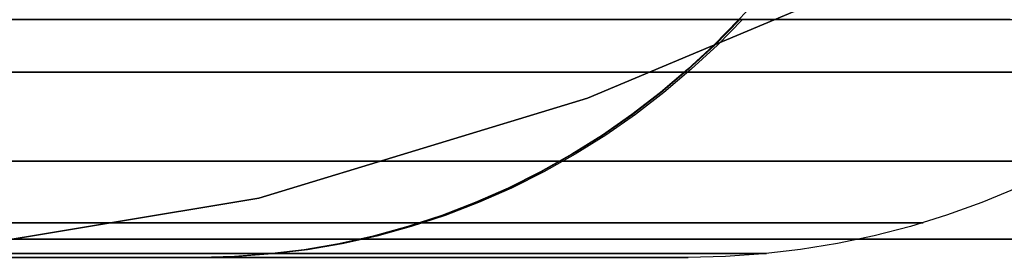
# Model space of a CAD drawing. Units: millimetres. Extents: x 4863 to 5458, y -72 to 778.
# Drawn here: x 5063 to 5063, y -37 to -36 of the extents above; entities that cross this region are included whole.
import ezdxf

# ---------------------------------------------------------------- set-up
doc = ezdxf.new("R2010")
doc.units = ezdxf.units.MM
doc.layers.get('0').update_dxf_attribs({"color": 8, "linetype": 'CONTINUOUS'})

# ---------------------------------------------------------------- blocks, each defined once
blk = doc.blocks.new('sgBrepBlock__87702848')
at = {"color": 0}
blk.add_polyline3d([(5057.96628, -36.62483, 386.30899), (5058.25055, -36.62483, 386.30543), (5058.53823, -36.62483, 386.31552), (5058.82838, -36.62483, 386.33972), (5059.11999, -36.62483, 386.37841), (5059.41199, -36.62483, 386.43187), (5059.7033, -36.62483, 386.50028), (5059.99276, -36.62483, 386.58371), (5060.27924, -36.62483, 386.68212), (5060.56158, -36.62483, 386.79534), (5060.83864, -36.62483, 386.9231), (5061.10931, -36.62483, 387.065), (5061.37252, -36.62483, 387.22054), (5061.62726, -36.62483, 387.3891), (5061.87257, -36.62483, 387.56998), (5062.1076, -36.62483, 387.76236), (5062.33157, -36.62483, 387.96538), (5062.54381, -36.62483, 388.17809), (5062.74375, -36.62483, 388.3995), (5062.93092, -36.62483, 388.62859), (5063.10498, -36.62483, 388.86429), (5063.26567, -36.62483, 389.10555)], dxfattribs=at)
blk = doc.blocks.new('sgBrepBlock__87704416')
at = {"color": 0}
blk.add_polyline3d([(5058.02528, -36.48956, 397.46024), (5058.34225, -36.48956, 397.46024), (5058.65862, -36.48956, 397.44073), (5058.97319, -36.48956, 397.40177), (5059.28476, -36.48956, 397.34353), (5059.59216, -36.48956, 397.26622), (5059.89421, -36.48956, 397.17013), (5060.18978, -36.48956, 397.05562), (5060.47773, -36.48956, 396.92314), (5060.75699, -36.48956, 396.77319), (5061.02648, -36.48956, 396.60632), (5061.28519, -36.48956, 396.42319), (5061.53214, -36.48956, 396.22447), (5061.76638, -36.48956, 396.01093), (5061.98704, -36.48956, 395.78337), (5062.19326, -36.48956, 395.54266), (5062.38428, -36.48956, 395.28972), (5062.55936, -36.48956, 395.02549), (5062.71785, -36.48956, 394.75098), (5062.85913, -36.48956, 394.46724), (5062.98268, -36.48956, 394.17534), (5063.08803, -36.48956, 393.87639), (5063.17477, -36.48956, 393.57152)], dxfattribs=at)
blk = doc.blocks.new('sgBrepBlock__87704864')
at = {"color": 0}
blk.add_polyline3d([(5061.81623, -34.20809, 399.92146), (5061.74617, -34.38921, 399.75436), (5061.68632, -34.5697, 399.58292), (5061.63687, -34.74916, 399.40737), (5061.59803, -34.92719, 399.22795), (5061.56998, -35.1034, 399.04491), (5061.55305, -35.27726, 398.8584), (5061.54777, -35.44801, 398.66851), (5061.55471, -35.61488, 398.47528), (5061.57456, -35.77691, 398.27877), (5061.60842, -35.93261, 398.079), (5061.65749, -36.08036, 397.87598), (5061.72298, -36.21831, 397.66991), (5061.80621, -36.34311, 397.46201), (5061.90852, -36.45092, 397.25389), (5062.03118, -36.53784, 397.04728), (5062.1746, -36.59954, 396.84506), (5062.33802, -36.63184, 396.65117), (5062.51871, -36.63184, 396.47048), (5062.71259, -36.59954, 396.30706), (5062.91482, -36.53784, 396.16364), (5063.12143, -36.45092, 396.04098), (5063.32954, -36.34311, 395.93868)], dxfattribs=at)
blk = doc.blocks.new('sgBrepBlock__86870240')
at = {"color": 0}
for points in [[(5058.02528, -36.48956, 397.46024), (5058.34225, -36.48956, 397.46024), (5058.65862, -36.48956, 397.44073), (5058.97319, -36.48956, 397.40177), (5059.28476, -36.48956, 397.34353), (5059.59216, -36.48956, 397.26622), (5059.89421, -36.48956, 397.17013), (5060.18978, -36.48956, 397.05562), (5060.47773, -36.48956, 396.92314), (5060.75699, -36.48956, 396.77319), (5061.02648, -36.48956, 396.60632), (5061.28519, -36.48956, 396.42319), (5061.53214, -36.48956, 396.22447), (5061.76638, -36.48956, 396.01093), (5061.98704, -36.48956, 395.78337), (5062.19326, -36.48956, 395.54266), (5062.38428, -36.48956, 395.28972), (5062.55936, -36.48956, 395.02549), (5062.71785, -36.48956, 394.75098), (5062.85913, -36.48956, 394.46724), (5062.98268, -36.48956, 394.17534), (5063.08803, -36.48956, 393.87639), (5063.17477, -36.48956, 393.57152)], [(5063.00799, -36.48956, 394.10865), (5062.99267, -36.50518, 394.10296), (5062.97658, -36.52016, 394.09698), (5062.95974, -36.53444, 394.09073), (5062.9422, -36.54796, 394.08421), (5062.924, -36.56066, 394.07745), (5062.90521, -36.57248, 394.07046), (5062.88586, -36.58339, 394.06327), (5062.86602, -36.59334, 394.0559), (5062.84575, -36.6023, 394.04838), (5062.82513, -36.61023, 394.04071), (5062.80422, -36.61711, 394.03294), (5062.78308, -36.62293, 394.02509), (5062.7618, -36.62767, 394.01718), (5062.74044, -36.63134, 394.00925), (5062.71907, -36.63395, 394.00131), (5062.69776, -36.6355, 393.99339), (5062.67657, -36.63601, 393.98552)], [(5063.33021, -36.48956, 392.31623), (5063.31351, -36.50551, 392.31623), (5063.29608, -36.52068, 392.31623), (5063.27798, -36.53502, 392.31623), (5063.25923, -36.54851, 392.31623), (5063.23988, -36.56112, 392.31623), (5063.21996, -36.57282, 392.31623), (5063.19953, -36.58359, 392.31623), (5063.17862, -36.59341, 392.31623), (5063.15728, -36.60224, 392.31623), (5063.13556, -36.61009, 392.31623), (5063.11349, -36.61692, 392.31623), (5063.09113, -36.62273, 392.31623), (5063.06853, -36.6275, 392.31623), (5063.04574, -36.63121, 392.31623), (5063.02279, -36.63388, 392.31623), (5062.99975, -36.63548, 392.31623), (5062.97666, -36.63601, 392.31623)], [(5057.82795, -36.52194, 397.41462), (5058.14808, -36.52194, 397.4269), (5058.4739, -36.52194, 397.41878), (5058.80351, -36.52194, 397.38931), (5059.13488, -36.52194, 397.33774), (5059.4658, -36.52194, 397.26361), (5059.79402, -36.52194, 397.16673), (5060.11718, -36.52194, 397.0472), (5060.43298, -36.52194, 396.90548), (5060.73916, -36.52194, 396.74231), (5061.03356, -36.52194, 396.55874), (5061.3142, -36.52194, 396.35611), (5061.57929, -36.52194, 396.136), (5061.8273, -36.52194, 395.9002), (5062.05697, -36.52194, 395.65068), (5062.2673, -36.52194, 395.38949), (5062.45764, -36.52194, 395.11877), (5062.62757, -36.52194, 394.84066), (5062.77701, -36.52194, 394.55728), (5062.90609, -36.52194, 394.27066), (5063.01522, -36.52194, 393.98273), (5063.10499, -36.52194, 393.69528), (5063.17616, -36.52194, 393.40994)], [(5061.26419, -36.57667, 396.29157), (5061.52505, -36.57667, 396.07497), (5061.7691, -36.57667, 395.84295), (5061.99509, -36.57667, 395.59741), (5062.20207, -36.57667, 395.34039), (5062.38936, -36.57667, 395.074), (5062.55658, -36.57667, 394.80034), (5062.70363, -36.57667, 394.52148), (5062.83065, -36.57667, 394.23944), (5062.93804, -36.57667, 393.95611), (5063.02637, -36.57667, 393.67325), (5063.0964, -36.57667, 393.39246), (5063.14904, -36.57667, 393.1152), (5063.18528, -36.57667, 392.84271)], [(5061.20802, -36.61466, 396.21908), (5061.46412, -36.61466, 396.00643), (5061.70372, -36.61466, 395.77864), (5061.92559, -36.61466, 395.53757), (5062.12879, -36.61466, 395.28525), (5062.31267, -36.61466, 395.02371), (5062.47684, -36.61466, 394.75504), (5062.62121, -36.61466, 394.48127), (5062.74592, -36.61466, 394.20437), (5062.85134, -36.61466, 393.9262), (5062.93806, -36.61466, 393.6485), (5063.00682, -36.61466, 393.37284), (5063.0585, -36.61466, 393.10063), (5063.09407, -36.61466, 392.83311), (5063.1212, -36.61466, 392.31623)], [(5061.14895, -36.63369, 396.14285), (5061.40005, -36.63369, 395.93436), (5061.63497, -36.63369, 395.71101), (5061.85251, -36.63369, 395.47465), (5062.05174, -36.63369, 395.22726), (5062.23202, -36.63369, 394.97083), (5062.39299, -36.63369, 394.7074), (5062.53454, -36.63369, 394.43898), (5062.65681, -36.63369, 394.16749), (5062.76018, -36.63369, 393.89476), (5062.8452, -36.63369, 393.62248), (5062.91262, -36.63369, 393.3522), (5062.96328, -36.63369, 393.08531), (5062.99817, -36.63369, 392.82301), (5063.02476, -36.63369, 392.31623)], [(5061.30211, -36.63601, 395.95598), (5061.52026, -36.63601, 395.75711), (5061.72576, -36.63601, 395.54519), (5061.91782, -36.63601, 395.32101), (5062.09571, -36.63601, 395.08544), (5062.25877, -36.63601, 394.83937), (5062.40636, -36.63601, 394.58372), (5062.53794, -36.63601, 394.31947), (5062.65301, -36.63601, 394.04763), (5062.75112, -36.63601, 393.76921), (5062.8319, -36.63601, 393.48529), (5062.89505, -36.63601, 393.19693), (5062.94033, -36.63601, 392.90522), (5062.97666, -36.63601, 392.31623)]]:
    blk.add_polyline3d(points, dxfattribs=at)
blk = doc.blocks.new('sgBrepBlock__86870688')
at = {"color": 0}
for p, q in [((5058.59624, -36.63601, 397.09135), (5062.95888, -36.63601, 392.72871)), ((5058.59624, -36.63601, 387.54112), (5062.95888, -36.63601, 391.90376))]:
    blk.add_line(p, q, dxfattribs=at)
for points in [[(5062.97666, -36.63601, 392.31623), (5062.96757, -36.63601, 392.02118), (5062.94033, -36.63601, 391.72724), (5062.89505, -36.63601, 391.43554), (5062.8319, -36.63601, 391.14718), (5062.75112, -36.63601, 390.86326), (5062.65301, -36.63601, 390.58484), (5062.53794, -36.63601, 390.31299), (5062.40636, -36.63601, 390.04875), (5062.25877, -36.63601, 389.7931), (5062.09571, -36.63601, 389.54703), (5061.91782, -36.63601, 389.31145), (5061.72576, -36.63601, 389.08728), (5061.52026, -36.63601, 388.87536), (5061.30211, -36.63601, 388.67649)], [(5061.30211, -36.63601, 395.95598), (5061.52026, -36.63601, 395.75711), (5061.72576, -36.63601, 395.54519), (5061.91782, -36.63601, 395.32101), (5062.09571, -36.63601, 395.08544), (5062.25877, -36.63601, 394.83937), (5062.40636, -36.63601, 394.58372), (5062.53794, -36.63601, 394.31947), (5062.65301, -36.63601, 394.04763), (5062.75112, -36.63601, 393.76921), (5062.8319, -36.63601, 393.48529), (5062.89505, -36.63601, 393.19693), (5062.94033, -36.63601, 392.90522), (5062.97666, -36.63601, 392.31623)]]:
    blk.add_polyline3d(points, dxfattribs=at)
blk = doc.blocks.new('sgBrepBlock__86875392')
at = {"color": 0}
blk.add_polyline3d([(5063.32954, -36.34311, 465.06132), (5063.12143, -36.45092, 464.95901), (5062.91481, -36.53784, 464.83636), (5062.71259, -36.59954, 464.69294), (5062.5187, -36.63184, 464.52952), (5062.33801, -36.63184, 464.34883), (5062.17459, -36.59954, 464.15494), (5062.03117, -36.53784, 463.95272), (5061.90851, -36.45092, 463.7461), (5061.80621, -36.34311, 463.53799), (5061.72298, -36.2183, 463.33009), (5061.65749, -36.08036, 463.12402), (5061.60842, -35.93261, 462.921), (5061.57456, -35.77691, 462.72123), (5061.55471, -35.61488, 462.52472), (5061.54777, -35.44801, 462.33149), (5061.55305, -35.27726, 462.1416), (5061.56998, -35.1034, 461.9551), (5061.59803, -34.92719, 461.77205), (5061.63687, -34.74916, 461.59263), (5061.68632, -34.5697, 461.41709), (5061.74617, -34.38921, 461.24564), (5061.81623, -34.20809, 461.07854)], dxfattribs=at)
blk = doc.blocks.new('sgBrepBlock__86877184')
at = {"color": 0}
blk.add_polyline3d([(5063.26567, -36.62483, 471.89445), (5063.10497, -36.62483, 472.13571), (5062.93092, -36.62483, 472.37142), (5062.74375, -36.62483, 472.6005), (5062.54381, -36.62483, 472.82191), (5062.33157, -36.62483, 473.03462), (5062.1076, -36.62483, 473.23764), (5061.87256, -36.62483, 473.43003), (5061.62725, -36.62483, 473.6109), (5061.37251, -36.62483, 473.77946), (5061.1093, -36.62483, 473.935), (5060.83863, -36.62483, 474.0769), (5060.56157, -36.62483, 474.20466), (5060.27923, -36.62483, 474.31788), (5059.99275, -36.62483, 474.41629), (5059.70329, -36.62483, 474.49972), (5059.41198, -36.62483, 474.56813), (5059.11998, -36.62483, 474.62159), (5058.82837, -36.62483, 474.66028), (5058.53822, -36.62483, 474.68448), (5058.25054, -36.62483, 474.69457), (5057.96627, -36.62483, 474.69101)], dxfattribs=at)
blk = doc.blocks.new('sgBrepBlock__86878304')
at = {"color": 0}
for points in [[(5063.17477, -36.48956, 467.42848), (5063.08803, -36.48956, 467.12361), (5062.98268, -36.48956, 466.82466), (5062.85913, -36.48956, 466.53276), (5062.71785, -36.48956, 466.24902), (5062.55936, -36.48956, 465.97451), (5062.38428, -36.48956, 465.71028), (5062.19326, -36.48956, 465.45734), (5061.98704, -36.48956, 465.21663), (5061.76638, -36.48956, 464.98907), (5061.53214, -36.48956, 464.77553), (5061.28519, -36.48956, 464.57681), (5061.02648, -36.48956, 464.39368), (5060.75699, -36.48956, 464.22681), (5060.47773, -36.48956, 464.07686), (5060.18978, -36.48956, 463.94438), (5059.89421, -36.48956, 463.82987), (5059.59216, -36.48956, 463.73378), (5059.28476, -36.48956, 463.65647), (5058.97319, -36.48956, 463.59823), (5058.65862, -36.48956, 463.55927), (5058.18377, -36.48956, 463.53732), (5057.86695, -36.48956, 463.54708)], [(5063.00789, -36.48956, 466.89106), (5062.99257, -36.50518, 466.89675), (5062.97647, -36.52016, 466.90274), (5062.95963, -36.53444, 466.90899), (5062.9421, -36.54796, 466.91551), (5062.9239, -36.56066, 466.92227), (5062.9051, -36.57248, 466.92926), (5062.88575, -36.58339, 466.93645), (5062.86592, -36.59334, 466.94382), (5062.84565, -36.6023, 466.95135), (5062.82503, -36.61023, 466.95901), (5062.80412, -36.61711, 466.96678), (5062.78298, -36.62293, 466.97464), (5062.7617, -36.62767, 466.98255), (5062.74034, -36.63134, 466.99048), (5062.71897, -36.63395, 466.99843), (5062.69766, -36.6355, 467.00635), (5062.67648, -36.63601, 467.01422)], [(5063.33021, -36.48956, 468.68377), (5063.31351, -36.50551, 468.68377), (5063.29608, -36.52068, 468.68377), (5063.27798, -36.53502, 468.68377), (5063.25923, -36.54851, 468.68377), (5063.23988, -36.56112, 468.68377), (5063.21996, -36.57282, 468.68377), (5063.19953, -36.58359, 468.68377), (5063.17862, -36.59341, 468.68377), (5063.15728, -36.60224, 468.68377), (5063.13556, -36.61009, 468.68377), (5063.11349, -36.61692, 468.68377), (5063.09113, -36.62273, 468.68377), (5063.06853, -36.6275, 468.68377), (5063.04574, -36.63121, 468.68377), (5063.02279, -36.63388, 468.68377), (5062.99975, -36.63548, 468.68377), (5062.97666, -36.63601, 468.68377)], [(5063.17616, -36.52194, 467.59006), (5063.10499, -36.52194, 467.30472), (5063.01522, -36.52194, 467.01727), (5062.9061, -36.52194, 466.72934), (5062.77701, -36.52194, 466.44272), (5062.62757, -36.52194, 466.15933), (5062.45764, -36.52194, 465.88123), (5062.26731, -36.52194, 465.61051), (5062.05697, -36.52194, 465.34932), (5061.8273, -36.52194, 465.0998), (5061.57929, -36.52194, 464.864), (5061.3142, -36.52194, 464.64389), (5061.03356, -36.52194, 464.44126), (5060.73916, -36.52194, 464.25769), (5060.43299, -36.52194, 464.09452), (5060.11718, -36.52194, 463.95279), (5059.79402, -36.52194, 463.83327), (5059.4658, -36.52194, 463.73639), (5059.13488, -36.52194, 463.66225), (5058.80351, -36.52194, 463.61069), (5058.4739, -36.52194, 463.58122), (5058.14808, -36.52194, 463.5731), (5057.82795, -36.52194, 463.58538)], [(5063.18528, -36.57667, 468.15729), (5063.14904, -36.57667, 467.8848), (5063.0964, -36.57667, 467.60754), (5063.02637, -36.57667, 467.32675), (5062.93804, -36.57667, 467.04389), (5062.83065, -36.57667, 466.76056), (5062.70363, -36.57667, 466.47852), (5062.55658, -36.57667, 466.19966), (5062.38936, -36.57667, 465.926), (5062.20207, -36.57667, 465.65961), (5061.99509, -36.57667, 465.40259), (5061.7691, -36.57667, 465.15705), (5061.52505, -36.57667, 464.92503), (5061.26419, -36.57667, 464.70843)], [(5063.1212, -36.61466, 468.68377), (5063.11461, -36.61466, 468.42866), (5063.09407, -36.61466, 468.16689), (5063.0585, -36.61466, 467.89937), (5063.00682, -36.61466, 467.62716), (5062.93806, -36.61466, 467.3515), (5062.85134, -36.61466, 467.07379), (5062.74592, -36.61466, 466.79563), (5062.62121, -36.61466, 466.51873), (5062.47684, -36.61466, 466.24496), (5062.31267, -36.61466, 465.97629), (5062.12879, -36.61466, 465.71475), (5061.92559, -36.61466, 465.46243), (5061.70372, -36.61466, 465.22136), (5061.46412, -36.61466, 464.99357), (5061.20802, -36.61466, 464.78092)], [(5063.02476, -36.63369, 468.68377), (5063.0183, -36.63369, 468.43364), (5062.99817, -36.63369, 468.17699), (5062.96328, -36.63369, 467.91469), (5062.91262, -36.63369, 467.6478), (5062.8452, -36.63369, 467.37752), (5062.76018, -36.63369, 467.10524), (5062.65681, -36.63369, 466.83251), (5062.53454, -36.63369, 466.56102), (5062.39299, -36.63369, 466.2926), (5062.23202, -36.63369, 466.02917), (5062.05174, -36.63369, 465.77275), (5061.8525, -36.63369, 465.52535), (5061.63496, -36.63369, 465.28899), (5061.40005, -36.63369, 465.06564), (5061.14895, -36.63369, 464.85715)], [(5062.97666, -36.63601, 468.68377), (5062.96757, -36.63601, 468.38871), (5062.94033, -36.63601, 468.09478), (5062.89505, -36.63601, 467.80307), (5062.8319, -36.63601, 467.51471), (5062.75112, -36.63601, 467.23079), (5062.65301, -36.63601, 466.95237), (5062.53794, -36.63601, 466.68053), (5062.40636, -36.63601, 466.41628), (5062.25877, -36.63601, 466.16063), (5062.09571, -36.63601, 465.91456), (5061.91782, -36.63601, 465.67899), (5061.72576, -36.63601, 465.45481), (5061.52026, -36.63601, 465.24289), (5061.30211, -36.63601, 465.04402)]]:
    blk.add_polyline3d(points, dxfattribs=at)
blk = doc.blocks.new('sgBrepBlock__86878752')
at = {"color": 0}
for p, q in [((5062.95997, -36.63601, 469.0834), (5058.5834, -36.63601, 473.45997)), ((5058.59807, -36.63601, 463.90881), (5062.95872, -36.63601, 468.26946))]:
    blk.add_line(p, q, dxfattribs=at)
for points in [[(5062.97666, -36.63601, 468.68377), (5062.96757, -36.63601, 468.38871), (5062.94033, -36.63601, 468.09478), (5062.89505, -36.63601, 467.80307), (5062.8319, -36.63601, 467.51471), (5062.75112, -36.63601, 467.23079), (5062.65301, -36.63601, 466.95237), (5062.53794, -36.63601, 466.68053), (5062.40636, -36.63601, 466.41628), (5062.25877, -36.63601, 466.16063), (5062.09571, -36.63601, 465.91456), (5061.91782, -36.63601, 465.67899), (5061.72576, -36.63601, 465.45481), (5061.52026, -36.63601, 465.24289), (5061.30211, -36.63601, 465.04402)], [(5061.30211, -36.63601, 472.32351), (5061.52026, -36.63601, 472.12464), (5061.72576, -36.63601, 471.91272), (5061.91782, -36.63601, 471.68855), (5062.09571, -36.63601, 471.45297), (5062.25877, -36.63601, 471.2069), (5062.40636, -36.63601, 470.95125), (5062.53794, -36.63601, 470.68701), (5062.65301, -36.63601, 470.41516), (5062.75112, -36.63601, 470.13674), (5062.8319, -36.63601, 469.85282), (5062.89505, -36.63601, 469.56446), (5062.94033, -36.63601, 469.27276), (5062.97666, -36.63601, 468.68377)]]:
    blk.add_polyline3d(points, dxfattribs=at)
blk = doc.blocks.new('sgBrepBlock__89168976')
at = {"color": 0}
for points in [[(5063.32954, -36.34311, 465.06132), (5063.12143, -36.45092, 464.95901), (5062.91481, -36.53784, 464.83636), (5062.71259, -36.59954, 464.69294), (5062.5187, -36.63184, 464.52952), (5062.33801, -36.63184, 464.34883), (5062.17459, -36.59954, 464.15494), (5062.03117, -36.53784, 463.95272), (5061.90851, -36.45092, 463.7461), (5061.80621, -36.34311, 463.53799), (5061.72298, -36.2183, 463.33009), (5061.65749, -36.08036, 463.12402), (5061.60842, -35.93261, 462.921), (5061.57456, -35.77691, 462.72123), (5061.55471, -35.61488, 462.52472), (5061.54777, -35.44801, 462.33149), (5061.55305, -35.27726, 462.1416), (5061.56998, -35.1034, 461.9551), (5061.59803, -34.92719, 461.77205), (5061.63687, -34.74916, 461.59263), (5061.68632, -34.5697, 461.41709), (5061.74617, -34.38921, 461.24564), (5061.81623, -34.20809, 461.07854)], [(5062.58044, -36.62483, 464.58456), (5062.77612, -36.62483, 464.80504), (5062.95923, -36.62483, 465.03285), (5063.12945, -36.62483, 465.26698), (5063.28657, -36.62483, 465.50641), (5063.43046, -36.62483, 465.75009), (5063.5611, -36.62483, 465.99704), (5063.67857, -36.62483, 466.24628), (5063.78302, -36.62483, 466.49686), (5063.87469, -36.62483, 466.74789), (5063.95388, -36.62483, 466.99854), (5064.02096, -36.62483, 467.248), (5064.07634, -36.62483, 467.49556), (5064.12048, -36.62483, 467.74054), (5064.15388, -36.62483, 467.98236), (5064.17706, -36.62483, 468.22048), (5064.19057, -36.62483, 468.45442), (5064.19494, -36.62483, 468.68377)]]:
    blk.add_polyline3d(points, dxfattribs=at)
blk = doc.blocks.new('sgBrepBlock__89183760')
at = {"color": 0}
blk.add_line((5063.00789, -36.48956, 390.52353), (5066.62009, -32.63601, 389.18119), dxfattribs=at)
blk.add_polyline3d([(5063.17477, -36.48956, 391.06094), (5063.08803, -36.48956, 390.75607), (5062.98268, -36.48956, 390.45712), (5062.85913, -36.48956, 390.16522), (5062.71785, -36.48956, 389.88148), (5062.55936, -36.48956, 389.60698), (5062.38428, -36.48956, 389.34275), (5062.19326, -36.48956, 389.0898), (5061.98704, -36.48956, 388.8491), (5061.76638, -36.48956, 388.62154), (5061.53214, -36.48956, 388.408), (5061.28519, -36.48956, 388.20928), (5061.02648, -36.48956, 388.02614), (5060.75699, -36.48956, 387.85928), (5060.47773, -36.48956, 387.70932), (5060.18978, -36.48956, 387.57684), (5059.89421, -36.48956, 387.46234), (5059.59216, -36.48956, 387.36625), (5059.28476, -36.48956, 387.28894), (5058.97319, -36.48956, 387.23069), (5058.65862, -36.48956, 387.19174), (5058.34225, -36.48956, 387.17223), (5058.02528, -36.48956, 387.17223)], dxfattribs=at)
blk = doc.blocks.new('sgBrepBlock__267060640')
at = {"color": 0}
for points in [[(5063.17477, -36.48956, 467.42848), (5063.08803, -36.48956, 467.12361), (5062.98268, -36.48956, 466.82466), (5062.85913, -36.48956, 466.53276), (5062.71785, -36.48956, 466.24902), (5062.55936, -36.48956, 465.97451), (5062.38428, -36.48956, 465.71028), (5062.19326, -36.48956, 465.45734), (5061.98704, -36.48956, 465.21663), (5061.76638, -36.48956, 464.98907), (5061.53214, -36.48956, 464.77553), (5061.28519, -36.48956, 464.57681), (5061.02648, -36.48956, 464.39368), (5060.75699, -36.48956, 464.22681), (5060.47773, -36.48956, 464.07686), (5060.18978, -36.48956, 463.94438), (5059.89421, -36.48956, 463.82987), (5059.59216, -36.48956, 463.73378), (5059.28476, -36.48956, 463.65647), (5058.97319, -36.48956, 463.59823), (5058.65862, -36.48956, 463.55927), (5058.18377, -36.48956, 463.53732)], [(5058.18377, -36.48956, 473.83021), (5058.50059, -36.48956, 473.82045), (5058.8162, -36.48956, 473.79121), (5059.12942, -36.48956, 473.74258), (5059.43906, -36.48956, 473.67477), (5059.74393, -36.48956, 473.58803), (5060.04288, -36.48956, 473.48268), (5060.33478, -36.48956, 473.35913), (5060.61852, -36.48956, 473.21785), (5060.89302, -36.48956, 473.05936), (5061.15725, -36.48956, 472.88428), (5061.4102, -36.48956, 472.69326), (5061.6509, -36.48956, 472.48704), (5061.87846, -36.48956, 472.26638), (5062.092, -36.48956, 472.03214), (5062.29072, -36.48956, 471.78519), (5062.47386, -36.48956, 471.52648), (5062.64072, -36.48956, 471.25699), (5062.79068, -36.48956, 470.97773), (5062.92316, -36.48956, 470.68978), (5063.03766, -36.48956, 470.39421), (5063.13375, -36.48956, 470.09216), (5063.21106, -36.48956, 469.78476)]]:
    blk.add_polyline3d(points, dxfattribs=at)
blk = doc.blocks.new('sgBrepBlock__266770800')
at = {"color": 0}
for points in [[(5061.81623, -34.20809, 399.92146), (5061.74617, -34.38921, 399.75436), (5061.68632, -34.5697, 399.58292), (5061.63687, -34.74916, 399.40737), (5061.59803, -34.92719, 399.22795), (5061.56998, -35.1034, 399.04491), (5061.55305, -35.27726, 398.8584), (5061.54777, -35.44801, 398.66851), (5061.55471, -35.61488, 398.47528), (5061.57456, -35.77691, 398.27877), (5061.60842, -35.93261, 398.079), (5061.65749, -36.08036, 397.87598), (5061.72298, -36.21831, 397.66991), (5061.80621, -36.34311, 397.46201), (5061.90852, -36.45092, 397.25389), (5062.03118, -36.53784, 397.04728), (5062.1746, -36.59954, 396.84506), (5062.33802, -36.63184, 396.65117), (5062.51871, -36.63184, 396.47048), (5062.71259, -36.59954, 396.30706), (5062.91482, -36.53784, 396.16364), (5063.12143, -36.45092, 396.04098), (5063.32954, -36.34311, 395.93868)], [(5064.19494, -36.62483, 392.31623), (5064.19057, -36.62483, 392.54558), (5064.17706, -36.62483, 392.77952), (5064.15388, -36.62483, 393.01764), (5064.12048, -36.62483, 393.25946), (5064.07634, -36.62483, 393.50444), (5064.02096, -36.62483, 393.752), (5063.95388, -36.62483, 394.00146), (5063.87469, -36.62483, 394.2521), (5063.78302, -36.62483, 394.50314), (5063.67857, -36.62483, 394.75372), (5063.5611, -36.62483, 395.00295), (5063.43046, -36.62483, 395.2499), (5063.28657, -36.62483, 395.49359), (5063.12946, -36.62483, 395.73301), (5062.95923, -36.62483, 395.96715), (5062.77612, -36.62483, 396.19496), (5062.58044, -36.62483, 396.41544)]]:
    blk.add_polyline3d(points, dxfattribs=at)
blk = doc.blocks.new('sgBrepBlock__303752448')
at = {"color": 0}
for points in [[(5057.70891, -36.48956, 473.80826), (5058.18377, -36.48956, 473.83021), (5058.50059, -36.48956, 473.82045), (5058.8162, -36.48956, 473.79121), (5059.12942, -36.48956, 473.74258), (5059.43906, -36.48956, 473.67477), (5059.74393, -36.48956, 473.58803), (5060.04288, -36.48956, 473.48268), (5060.33478, -36.48956, 473.35913), (5060.61852, -36.48956, 473.21785), (5060.89302, -36.48956, 473.05936), (5061.15725, -36.48956, 472.88428), (5061.4102, -36.48956, 472.69326), (5061.6509, -36.48956, 472.48704), (5061.87846, -36.48956, 472.26638), (5062.092, -36.48956, 472.03214), (5062.29072, -36.48956, 471.78519), (5062.47386, -36.48956, 471.52648), (5062.64072, -36.48956, 471.25699), (5062.79068, -36.48956, 470.97773), (5062.92316, -36.48956, 470.68978), (5063.03766, -36.48956, 470.39421), (5063.13375, -36.48956, 470.09216), (5063.21106, -36.48956, 469.78476)], [(5063.00838, -36.48956, 470.47513), (5062.99306, -36.50518, 470.46944), (5062.97697, -36.52016, 470.46346), (5062.96013, -36.53444, 470.45721), (5062.94259, -36.54796, 470.4507), (5062.92439, -36.56066, 470.44394), (5062.90559, -36.57248, 470.43696), (5062.88624, -36.58339, 470.42978), (5062.8664, -36.59334, 470.42241), (5062.84613, -36.6023, 470.41489), (5062.82551, -36.61023, 470.40723), (5062.80459, -36.61711, 470.39946), (5062.78346, -36.62293, 470.39162), (5062.76217, -36.62767, 470.38371), (5062.74081, -36.63134, 470.37578), (5062.71944, -36.63395, 470.36785), (5062.69813, -36.6355, 470.35993), (5062.67694, -36.63601, 470.35207)], [(5063.33021, -36.48956, 468.68377), (5063.31351, -36.50551, 468.68377), (5063.29608, -36.52068, 468.68377), (5063.27798, -36.53502, 468.68377), (5063.25923, -36.54851, 468.68377), (5063.23988, -36.56112, 468.68377), (5063.21996, -36.57282, 468.68377), (5063.19953, -36.58359, 468.68377), (5063.17862, -36.59341, 468.68377), (5063.15728, -36.60224, 468.68377), (5063.13556, -36.61009, 468.68377), (5063.11349, -36.61692, 468.68377), (5063.09113, -36.62273, 468.68377), (5063.06853, -36.6275, 468.68377), (5063.04574, -36.63121, 468.68377), (5063.02279, -36.63388, 468.68377), (5062.99975, -36.63548, 468.68377), (5062.97666, -36.63601, 468.68377)], [(5057.82796, -36.52199, 473.7821), (5058.14808, -36.52199, 473.79437), (5058.4739, -36.52199, 473.78626), (5058.80351, -36.52199, 473.75678), (5059.13487, -36.52199, 473.70522), (5059.46579, -36.52199, 473.63109), (5059.794, -36.52199, 473.5342), (5060.11716, -36.52199, 473.41468), (5060.43296, -36.52199, 473.27296), (5060.73913, -36.52199, 473.10979), (5061.03353, -36.52199, 472.92622), (5061.31416, -36.52199, 472.72359), (5061.57925, -36.52199, 472.50348), (5061.82726, -36.52199, 472.26769), (5062.05692, -36.52199, 472.01817), (5062.26726, -36.52199, 471.75698), (5062.45759, -36.52199, 471.48627), (5062.62752, -36.52199, 471.20817), (5062.77695, -36.52199, 470.92479), (5062.90604, -36.52199, 470.63817), (5063.01517, -36.52199, 470.35024), (5063.10493, -36.52199, 470.06279), (5063.1761, -36.52199, 469.77746)], [(5061.26417, -36.57669, 472.65908), (5061.52503, -36.57669, 472.44249), (5061.76908, -36.57669, 472.21046), (5061.99507, -36.57669, 471.96492), (5062.20205, -36.57669, 471.70791), (5062.38934, -36.57669, 471.44152), (5062.55656, -36.57669, 471.16786), (5062.70361, -36.57669, 470.889), (5062.83063, -36.57669, 470.60696), (5062.93802, -36.57669, 470.32363), (5063.02635, -36.57669, 470.04077), (5063.09638, -36.57669, 469.75999), (5063.14902, -36.57669, 469.48272), (5063.18525, -36.57669, 469.21024)], [(5061.20803, -36.61465, 472.58663), (5061.46413, -36.61465, 472.37398), (5061.70373, -36.61465, 472.14619), (5061.92561, -36.61465, 471.90512), (5062.12881, -36.61465, 471.65279), (5062.31269, -36.61465, 471.39126), (5062.47687, -36.61465, 471.12258), (5062.62123, -36.61465, 470.84881), (5062.74594, -36.61465, 470.57191), (5062.85137, -36.61465, 470.29375), (5062.93809, -36.61465, 470.01604), (5063.00685, -36.61465, 469.74038), (5063.05852, -36.61465, 469.46816), (5063.0941, -36.61465, 469.20064), (5063.12123, -36.61465, 468.68377)], [(5061.14899, -36.63368, 472.51044), (5061.4001, -36.63368, 472.30195), (5061.63502, -36.63368, 472.07859), (5061.85256, -36.63368, 471.84224), (5062.0518, -36.63368, 471.59483), (5062.23209, -36.63368, 471.3384), (5062.39306, -36.63368, 471.07497), (5062.53461, -36.63368, 470.80655), (5062.65688, -36.63368, 470.53505), (5062.76025, -36.63368, 470.26232), (5062.84528, -36.63368, 469.99003), (5062.91269, -36.63368, 469.71975), (5062.96336, -36.63368, 469.45285), (5062.99824, -36.63368, 469.19055), (5063.02484, -36.63368, 468.68377)], [(5061.30211, -36.63601, 472.32351), (5061.52026, -36.63601, 472.12464), (5061.72576, -36.63601, 471.91272), (5061.91782, -36.63601, 471.68855), (5062.09571, -36.63601, 471.45297), (5062.25877, -36.63601, 471.2069), (5062.40636, -36.63601, 470.95125), (5062.53794, -36.63601, 470.68701), (5062.65301, -36.63601, 470.41516), (5062.75112, -36.63601, 470.13674), (5062.8319, -36.63601, 469.85282), (5062.89505, -36.63601, 469.56446), (5062.94033, -36.63601, 469.27276), (5062.97666, -36.63601, 468.68377)]]:
    blk.add_polyline3d(points, dxfattribs=at)
blk = doc.blocks.new('sgBrepBlock__303547920')
at = {"color": 0}
for points in [[(5063.17477, -36.48956, 391.06094), (5063.08803, -36.48956, 390.75607), (5062.98268, -36.48956, 390.45712), (5062.85913, -36.48956, 390.16522), (5062.71785, -36.48956, 389.88148), (5062.55936, -36.48956, 389.60698), (5062.38428, -36.48956, 389.34275), (5062.19326, -36.48956, 389.0898), (5061.98704, -36.48956, 388.8491), (5061.76638, -36.48956, 388.62154), (5061.53214, -36.48956, 388.408), (5061.28519, -36.48956, 388.20928), (5061.02648, -36.48956, 388.02614), (5060.75699, -36.48956, 387.85928), (5060.47773, -36.48956, 387.70932), (5060.18978, -36.48956, 387.57684), (5059.89421, -36.48956, 387.46234), (5059.59216, -36.48956, 387.36625), (5059.28476, -36.48956, 387.28894), (5058.97319, -36.48956, 387.23069), (5058.65862, -36.48956, 387.19174), (5058.34225, -36.48956, 387.17223), (5058.02528, -36.48956, 387.17223)], [(5063.01004, -36.48956, 390.52934), (5062.99472, -36.50518, 390.53502), (5062.97861, -36.52016, 390.54098), (5062.96177, -36.53444, 390.54722), (5062.94422, -36.54796, 390.55371), (5062.92602, -36.56066, 390.56045), (5062.90721, -36.57248, 390.56742), (5062.88786, -36.58339, 390.57458), (5062.86801, -36.59334, 390.58193), (5062.84774, -36.6023, 390.58944), (5062.82711, -36.61023, 390.59708), (5062.80618, -36.61711, 390.60482), (5062.78504, -36.62293, 390.61265), (5062.76375, -36.62767, 390.62053), (5062.74238, -36.63134, 390.62845), (5062.721, -36.63395, 390.63636), (5062.69968, -36.6355, 390.64425), (5062.67848, -36.63601, 390.6521)], [(5063.33021, -36.48956, 392.31623), (5063.31351, -36.50551, 392.31623), (5063.29608, -36.52068, 392.31623), (5063.27798, -36.53502, 392.31623), (5063.25923, -36.54851, 392.31623), (5063.23988, -36.56112, 392.31623), (5063.21996, -36.57282, 392.31623), (5063.19953, -36.58359, 392.31623), (5063.17862, -36.59341, 392.31623), (5063.15728, -36.60224, 392.31623), (5063.13556, -36.61009, 392.31623), (5063.11349, -36.61692, 392.31623), (5063.09113, -36.62273, 392.31623), (5063.06853, -36.6275, 392.31623), (5063.04574, -36.63121, 392.31623), (5063.02279, -36.63388, 392.31623), (5062.99975, -36.63548, 392.31623), (5062.97666, -36.63601, 392.31623)], [(5063.1761, -36.52199, 391.22254), (5063.10493, -36.52199, 390.93721), (5063.01517, -36.52199, 390.64976), (5062.90604, -36.52199, 390.36183), (5062.77695, -36.52199, 390.07521), (5062.62752, -36.52199, 389.79183), (5062.45759, -36.52199, 389.51373), (5062.26726, -36.52199, 389.24302), (5062.05692, -36.52199, 388.98183), (5061.82726, -36.52199, 388.73231), (5061.57925, -36.52199, 388.49652), (5061.31416, -36.52199, 388.27641), (5061.03353, -36.52199, 388.07378), (5060.73913, -36.52199, 387.89021), (5060.43296, -36.52199, 387.72704), (5060.11716, -36.52199, 387.58532), (5059.794, -36.52199, 387.4658), (5059.46579, -36.52199, 387.36891), (5059.13487, -36.52199, 387.29478), (5058.80351, -36.52199, 387.24322), (5058.4739, -36.52199, 387.21374), (5058.14808, -36.52199, 387.20563), (5057.82796, -36.52199, 387.2179)], [(5063.18525, -36.57669, 391.78976), (5063.14902, -36.57669, 391.51728), (5063.09638, -36.57669, 391.24001), (5063.02635, -36.57669, 390.95923), (5062.93802, -36.57669, 390.67637), (5062.83063, -36.57669, 390.39304), (5062.70361, -36.57669, 390.111), (5062.55656, -36.57669, 389.83214), (5062.38934, -36.57669, 389.55848), (5062.20205, -36.57669, 389.29209), (5061.99507, -36.57669, 389.03508), (5061.76908, -36.57669, 388.78954), (5061.52503, -36.57669, 388.55751), (5061.26417, -36.57669, 388.34092)], [(5063.12123, -36.61465, 392.31623), (5063.11463, -36.61465, 392.06112), (5063.0941, -36.61465, 391.79936), (5063.05852, -36.61465, 391.53184), (5063.00685, -36.61465, 391.25962), (5062.93809, -36.61465, 390.98396), (5062.85137, -36.61465, 390.70625), (5062.74594, -36.61465, 390.42809), (5062.62123, -36.61465, 390.15119), (5062.47687, -36.61465, 389.87742), (5062.31269, -36.61465, 389.60874), (5062.12881, -36.61465, 389.34721), (5061.92561, -36.61465, 389.09488), (5061.70373, -36.61465, 388.85381), (5061.46413, -36.61465, 388.62602), (5061.20803, -36.61465, 388.41337)], [(5063.02484, -36.63368, 392.31623), (5063.01838, -36.63368, 392.0661), (5062.99824, -36.63368, 391.80945), (5062.96336, -36.63368, 391.54715), (5062.91269, -36.63368, 391.28025), (5062.84528, -36.63368, 391.00997), (5062.76025, -36.63368, 390.73768), (5062.65688, -36.63368, 390.46495), (5062.53461, -36.63368, 390.19345), (5062.39306, -36.63368, 389.92503), (5062.23209, -36.63368, 389.6616), (5062.0518, -36.63368, 389.40517), (5061.85256, -36.63368, 389.15776), (5061.63502, -36.63368, 388.92141), (5061.4001, -36.63368, 388.69805), (5061.14899, -36.63368, 388.48956)], [(5062.97666, -36.63601, 392.31623), (5062.96757, -36.63601, 392.02118), (5062.94033, -36.63601, 391.72724), (5062.89505, -36.63601, 391.43554), (5062.8319, -36.63601, 391.14718), (5062.75112, -36.63601, 390.86326), (5062.65301, -36.63601, 390.58484), (5062.53794, -36.63601, 390.31299), (5062.40636, -36.63601, 390.04875), (5062.25877, -36.63601, 389.7931), (5062.09571, -36.63601, 389.54703), (5061.91782, -36.63601, 389.31145), (5061.72576, -36.63601, 389.08728), (5061.52026, -36.63601, 388.87536), (5061.30211, -36.63601, 388.67649)]]:
    blk.add_polyline3d(points, dxfattribs=at)
blk = doc.blocks.new('sgBrepBlock_COMPOUND_137660304')
at = {"color": 0}
for name in ['sgBrepBlock__87704416', 'sgBrepBlock__89183760', 'sgBrepBlock__267060640', 'sgBrepBlock__87704864', 'sgBrepBlock__86875392', 'sgBrepBlock__86877184', 'sgBrepBlock__89168976', 'sgBrepBlock__87702848', 'sgBrepBlock__266770800', 'sgBrepBlock__86870240', 'sgBrepBlock__86878304', 'sgBrepBlock__303752448', 'sgBrepBlock__303547920', 'sgBrepBlock__86870688', 'sgBrepBlock__86878752']:
    blk.add_blockref(name, (0, 0), dxfattribs=at)

msp = doc.modelspace()

# ---------------------------------------------------------------- block references
at = {"color": 0}
msp.add_blockref('sgBrepBlock_COMPOUND_137660304', (0, 0), dxfattribs=at)

doc.saveas('drawing.dxf')
